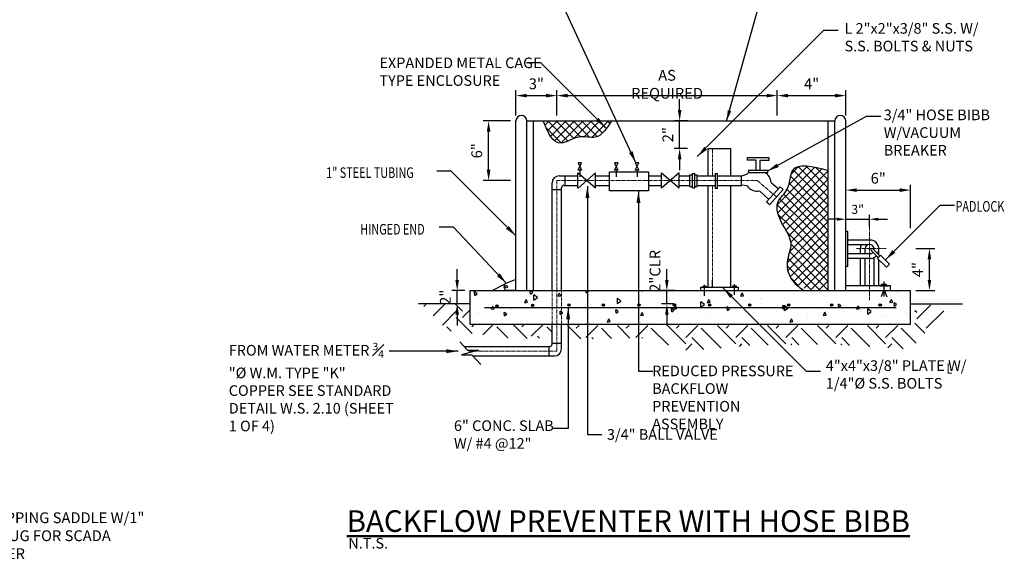
# Model space of a CAD drawing. Units: inches. Extents: x 0 to 1457, y 0 to 946.
# Drawn here: x 425 to 631, y 317 to 429 of the extents above; entities that cross this region are included whole.
import ezdxf

# ---------------------------------------------------------------- set-up
doc = ezdxf.new("R2010")
doc.units = ezdxf.units.IN
doc.header["$MEASUREMENT"] = 0
doc.linetypes.add('CENTER2', pattern=[1.125, 0.75, -0.125, 0.125, -0.125])
doc.linetypes.add('HIDDEN2', pattern=[0.1875, 0.125, -0.0625])
doc.layers.get('0').update_dxf_attribs({"linetype": 'CONTINUOUS'})
doc.layers.get('Defpoints').update_dxf_attribs({"linetype": 'CONTINUOUS'})
for name, color, linetype, lineweight in [('0-SYMB', 232, 'CONTINUOUS', 50), ('CNTR', 2, 'CENTER2', 5), ('DIMS', 7, 'CONTINUOUS', 30), ('HIDD', 8, 'HIDDEN2', 15), ('TEXT', 7, 'CONTINUOUS', 30)]:
    doc.layers.add(name, color=color, linetype=linetype, lineweight=lineweight)
for name, color, linetype in [('CONC', 3, 'CONTINUOUS'), ('HRDW', 120, 'CONTINUOUS'), ('PATT', 9, 'CONTINUOUS'), ('PIPE', 130, 'CONTINUOUS'), ('RBAR', 240, 'CONTINUOUS')]:
    doc.layers.add(name, color=color, linetype=linetype)
doc.styles.add('-WASD-NOTE', font='romans.shx', dxfattribs={"width": 0.75})
doc.styles.add('-WASD-TITL', font='romand.shx')
doc.styles.add('ROMANS', font='romans.shx', dxfattribs={"width": 0.75})
doc.dimstyles.new('WASD-ARROW', dxfattribs={"dimscale": 24, "dimtxt": 0.09375, "dimasz": 0.09375, "dimexe": 0.046875, "dimexo": 0.046875, "dimgap": 0.046875, "dimtad": 1, "dimdec": 1, "dimzin": 3, "dimdsep": 46, "dimlunit": 4, "dimtxsty": '-WASD-NOTE', "dimcen": 0.046875, "dimclrd": 6, "dimclre": 6, "dimclrt": 256, "dimadec": 0, "dimazin": 0, "dimtfac": 1, "dimtdec": 1, "dimtix": 1, "dimtmove": 2, "dimatfit": 3, "dimfxl": 1, "dimtfillclr": 256, "dimfrac": 2, "dimtolj": 1, "dimtzin": 0, "dimlwd": -1, "dimlwe": -1, "dimarcsym": 0})
doc.dimstyles.new('WASD-ARROW-1-2', dxfattribs={"dimscale": 24, "dimtxt": 0.09375, "dimasz": 0.09375, "dimexe": 0.046875, "dimexo": 0.046875, "dimgap": 0.046875, "dimtad": 1, "dimdec": 5, "dimzin": 3, "dimdsep": 46, "dimlunit": 4, "dimtxsty": '-WASD-NOTE', "dimcen": 0.046875, "dimclrd": 6, "dimclre": 6, "dimclrt": 256, "dimadec": 0, "dimazin": 0, "dimtfac": 1, "dimtdec": 5, "dimtix": 1, "dimtmove": 2, "dimatfit": 3, "dimfxl": 1, "dimfrac": 2, "dimtolj": 1, "dimtzin": 0, "dimlwd": -1, "dimlwe": -1, "dimarcsym": 0})
pattern_1 = [(45, (15.8317, 37.0354), (-0.8838835, 0.8838835), []), (135, (15.8317, 37.0354), (-0.8838835, -0.8838835), [])]

# ---------------------------------------------------------------- blocks, each defined once
blk = doc.blocks.new('*X9')
at = {"color": 0}
for p, q in [((155.12, 163.08), (158.03, 165.98)), ((155.12, 164.4), (154.71, 164.81)), ((157.11, 161.09), (160.83, 164.81)), ((83.8, 158.83), (80.97, 161.66)), ((82.86, 161.09), (83.43, 161.66)), ((84.85, 159.1), (87.41, 161.66)), ((90.31, 158.94), (88.17, 161.09)), ((94.22, 159.01), (91.57, 161.66)), ((93.47, 161.09), (94.04, 161.66)), ((95.46, 159.1), (98.02, 161.66)), ((102.4, 157.47), (98.77, 161.09)), ((106.07, 157.77), (102.18, 161.66)), ((104.08, 161.09), (104.65, 161.66)), ((106.07, 159.1), (108.63, 161.66)), ((113.57, 156.89), (109.38, 161.09)), ((116.67, 157.77), (112.79, 161.66)), ((114.68, 161.09), (115.25, 161.66)), ((116.67, 159.1), (119.23, 161.66)), ((123.53, 157.54), (119.99, 161.09)), ((127.28, 157.77), (123.39, 161.66)), ((125.29, 161.09), (125.86, 161.66)), ((127.28, 159.1), (129.84, 161.66)), ((134.04, 157.64), (130.59, 161.09)), ((137.89, 157.77), (134, 161.66)), ((135.9, 161.09), (136.47, 161.66)), ((137.89, 159.1), (140.44, 161.66)), ((145.11, 157.18), (141.2, 161.09)), ((148.49, 157.77), (144.61, 161.66)), ((146.5, 161.09), (147.07, 161.66)), ((148.49, 159.1), (151.05, 161.66)), ((154.98, 157.92), (151.81, 161.09)), ((156.8, 160.07), (154.71, 162.16)), ((86.4, 158.87), (86.18, 159.1)), ((96.93, 158.96), (96.79, 159.1)), ((109.92, 156.57), (107.39, 159.1)), ((119.66, 157.43), (118, 159.1)), ((130.1, 157.6), (128.61, 159.1)), ((140.85, 157.46), (139.21, 159.1)), ((152.22, 156.7), (149.82, 159.1)), ((106.08, 156.46), (107.39, 157.77)), ((117.46, 157.24), (118, 157.77)), ((128.42, 157.59), (128.61, 157.77)), ((139.02, 157.58), (139.21, 157.77)), ((148.96, 156.92), (149.82, 157.77))]:
    blk.add_line(p, q, dxfattribs=at)
blk = doc.blocks.new('*X11')
at = {"color": 0}
for p, q in [((61.39, 168.73), (61.39, 168.73)), ((61.94, 168.61), (61.94, 168.61)), ((62.29, 167.75), (62.22, 168.5)), ((62.75, 168.14), (62.22, 168.5)), ((62.29, 167.75), (62.75, 168.14)), ((66.18, 168.38), (66.18, 168.38)), ((67.51, 167.35), (67.51, 167.35)), ((73.85, 167.63), (73.85, 167.63)), ((74.1, 168.04), (74.04, 168.78)), ((74.56, 168.43), (74.05, 168.78)), ((74.1, 168.04), (74.56, 168.43)), ((74.81, 166.78), (74.78, 167.9)), ((75.53, 167.31), (74.78, 167.9)), ((74.81, 166.78), (75.53, 167.31)), ((79.93, 167.58), (80.23, 168.26)), ((79.93, 167.58), (80.52, 167.69)), ((80.52, 167.69), (80.23, 168.26)), ((83.6, 167.54), (83.6, 167.54)), ((83.74, 168.2), (83.74, 168.2)), ((85.92, 168.33), (85.88, 168.78)), ((85.92, 168.33), (86.38, 168.72)), ((86.38, 168.72), (86.29, 168.78)), ((86.92, 168.54), (86.92, 168.54)), ((92.35, 167.37), (92.35, 167.37)), ((92.52, 166.03), (92.5, 167.16)), ((93.25, 166.56), (92.5, 167.16)), ((93.2, 168.33), (93.2, 168.33)), ((94.59, 167.79), (94.59, 167.79)), ((97.74, 168.63), (97.72, 168.78)), ((97.74, 168.63), (97.92, 168.78)), ((106.05, 167.5), (106.05, 167.5)), ((106.13, 167.68), (106.13, 167.68)), ((107.65, 168.69), (107.65, 168.69)), ((108.57, 168.22), (108.57, 168.22)), ((110.85, 167.91), (110.85, 167.91)), ((115.32, 167.94), (115.32, 167.94)), ((115.65, 168.29), (115.65, 168.29)), ((118.67, 167.6), (118.98, 168.29)), ((118.67, 167.6), (119.26, 167.72)), ((119.26, 167.72), (118.98, 168.29)), ((120.45, 168.69), (120.45, 168.69)), ((122.36, 168.54), (122.36, 168.54)), ((125.69, 167.19), (125.69, 167.19)), ((128.48, 167.15), (128.48, 167.15)), ((133.04, 167.51), (133.04, 167.51)), ((136.05, 168.1), (136.05, 168.1)), ((136.28, 167.65), (136.28, 167.65)), ((141.46, 167.88), (141.46, 167.88)), ((142.11, 167.63), (142.11, 167.63)), ((143.71, 167.24), (143.71, 167.24)), ((144.71, 168), (144.71, 168)), ((148.8, 168.2), (148.8, 168.2)), ((151.71, 168.42), (151.71, 168.42)), ((152.05, 168.34), (152.05, 168.34)), ((153.32, 167.17), (153.32, 167.17)), ((64.4, 165.96), (64.4, 165.96)), ((65.79, 164.83), (66.1, 165.52)), ((66.38, 164.95), (66.1, 165.52)), ((68.45, 165.94), (68.45, 165.94)), ((72.86, 166.21), (73.16, 166.89)), ((72.86, 166.21), (73.45, 166.32)), ((73.45, 166.32), (73.16, 166.89)), ((73.68, 165.97), (73.68, 165.97)), ((74, 166.75), (74, 166.75)), ((76.12, 166.51), (76.12, 166.51)), ((76.12, 165.19), (76.12, 165.19)), ((77.25, 165.13), (77.25, 165.13)), ((78.4, 165.12), (78.4, 165.12)), ((81.51, 166.77), (81.51, 166.77)), ((82.06, 165.54), (82.06, 165.54)), ((85.74, 165.45), (85.74, 165.45)), ((86.85, 165.92), (86.85, 165.92)), ((88.99, 165.59), (88.99, 165.59)), ((89.18, 166.1), (89.18, 166.1)), ((89.91, 166.83), (89.91, 166.83)), ((91.66, 166.33), (91.66, 166.33)), ((92.52, 166.03), (93.25, 166.56)), ((94.16, 165.81), (94.16, 165.81)), ((96.03, 165.44), (96.03, 165.44)), ((96.45, 166.71), (96.45, 166.71)), ((96.85, 165.35), (96.85, 165.35)), ((101.26, 167.12), (101.26, 167.12)), ((101.51, 166.13), (101.51, 166.13)), ((102.24, 166.93), (102.24, 166.93)), ((104.54, 164.85), (104.84, 165.54)), ((104.75, 166.28), (104.75, 166.28)), ((105.13, 164.97), (104.84, 165.54)), ((109.92, 166.25), (109.92, 166.25)), ((109.93, 166.5), (109.93, 166.5)), ((110.23, 165.29), (110.21, 166.41)), ((110.96, 165.82), (110.21, 166.41)), ((110.23, 165.29), (110.96, 165.82)), ((111.6, 166.23), (111.91, 166.91)), ((111.6, 166.23), (112.19, 166.34)), ((112.19, 166.34), (111.91, 166.91)), ((112.25, 166.3), (112.25, 166.3)), ((113.32, 165.26), (113.32, 165.26)), ((115.85, 164.58), (115.79, 165.32)), ((116.31, 164.96), (115.79, 165.32)), ((117.27, 166.82), (117.27, 166.82)), ((117.59, 165.5), (117.59, 165.5)), ((120.52, 166.96), (120.52, 166.96)), ((120.87, 165.46), (120.87, 165.46)), ((122.92, 166.05), (122.92, 166.05)), ((122.97, 167.09), (122.97, 167.09)), ((127.67, 164.87), (127.6, 165.62)), ((128.13, 165.25), (127.6, 165.62)), ((127.67, 164.87), (128.13, 165.25)), ((127.94, 164.54), (127.92, 165.67)), ((128.67, 165.07), (127.92, 165.67)), ((127.94, 164.54), (128.67, 165.07)), ((130.65, 166.41), (130.65, 166.41)), ((132.52, 166.84), (132.52, 166.84)), ((134.65, 165.78), (134.65, 165.78)), ((135.77, 165.22), (135.77, 165.22)), ((137.09, 166.32), (137.09, 166.32)), ((138.32, 165.66), (138.32, 165.66)), ((139.48, 165.16), (139.42, 165.91)), ((139.94, 165.54), (139.42, 165.91)), ((139.48, 165.16), (139.94, 165.54)), ((140.58, 165.62), (140.58, 165.62)), ((143.28, 164.87), (143.59, 165.56)), ((143.87, 164.99), (143.59, 165.56)), ((145.37, 166.01), (145.37, 166.01)), ((150.17, 166.41), (150.17, 166.41)), ((150.35, 166.25), (150.66, 166.93)), ((150.35, 166.25), (150.94, 166.36)), ((150.94, 166.36), (150.66, 166.93)), ((150.88, 166.63), (150.88, 166.63)), ((151.3, 165.45), (151.23, 166.2)), ((151.76, 165.83), (151.23, 166.2)), ((151.3, 165.45), (151.76, 165.83)), ((151.39, 166.57), (151.39, 166.57)), ((62.63, 164.44), (62.63, 164.44)), ((62.86, 163.96), (62.86, 163.96)), ((63.04, 164.18), (63.04, 164.18)), ((63.57, 163.73), (63.57, 163.73)), ((65.79, 164.83), (66.38, 164.95)), ((67.66, 164.34), (67.66, 164.34)), ((68.59, 163.42), (68.52, 164.16)), ((69.05, 163.8), (68.52, 164.16)), ((68.59, 163.42), (69.05, 163.8)), ((69.98, 164.76), (69.98, 164.76)), ((70.72, 163.5), (70.72, 163.5)), ((72.46, 164.75), (72.46, 164.75)), ((73.22, 164.9), (73.22, 164.9)), ((79.8, 164.59), (79.8, 164.59)), ((80.4, 163.71), (80.34, 164.45)), ((80.86, 164.09), (80.34, 164.45)), ((80.4, 163.71), (80.86, 164.09)), ((83.77, 164.33), (83.77, 164.33)), ((85.97, 163.21), (85.97, 163.21)), ((88.41, 163.75), (88.41, 163.75)), ((91.45, 163.66), (91.45, 163.66)), ((92.22, 164), (92.15, 164.74)), ((92.68, 164.38), (92.15, 164.74)), ((92.22, 164), (92.68, 164.38)), ((94.12, 163.68), (94.12, 163.68)), ((97.47, 163.48), (97.77, 164.16)), ((97.47, 163.48), (98.06, 163.59)), ((98.06, 163.59), (97.77, 164.16)), ((102.2, 164.07), (102.2, 164.07)), ((103.72, 164.47), (103.72, 164.47)), ((104.04, 164.29), (103.97, 165.03)), ((104.49, 164.67), (103.97, 165.03)), ((104.04, 164.29), (104.49, 164.67)), ((104.51, 164.49), (104.51, 164.49)), ((104.54, 164.85), (105.13, 164.97)), ((104.64, 164.61), (104.64, 164.61)), ((111.78, 163.26), (111.78, 163.26)), ((112.19, 163.81), (112.19, 163.81)), ((115.85, 164.58), (116.31, 164.96)), ((116.57, 163.64), (116.57, 163.64)), ((118.42, 164.92), (118.42, 164.92)), ((119.86, 163.06), (119.86, 163.06)), ((121.38, 164.05), (121.38, 164.05)), ((124.55, 163.53), (124.55, 163.53)), ((125.24, 164.65), (125.24, 164.65)), ((126.17, 164.43), (126.17, 164.43)), ((130.98, 164.83), (130.98, 164.83)), ((132.92, 163.97), (132.92, 163.97)), ((136.21, 163.5), (136.52, 164.19)), ((136.21, 163.5), (136.8, 163.61)), ((136.8, 163.61), (136.52, 164.19)), ((138.04, 163.05), (138.04, 163.05)), ((140.59, 163.22), (140.59, 163.22)), ((140.77, 164.39), (140.77, 164.39)), ((143.04, 162.98), (143.04, 162.98)), ((143.28, 164.87), (143.87, 164.99)), ((145.39, 163.37), (145.39, 163.37)), ((145.66, 163.8), (145.63, 164.92)), ((146.38, 164.33), (145.63, 164.92)), ((145.66, 163.8), (146.38, 164.33)), ((145.98, 164.8), (145.98, 164.8)), ((146.94, 163.01), (146.94, 163.01)), ((148.63, 163.51), (148.63, 163.51)), ((149.38, 163.56), (149.38, 163.56)), ((152.64, 163.77), (152.64, 163.77)), ((153.65, 164.13), (153.65, 164.13)), ((153.81, 163.73), (153.81, 163.73)), ((65.31, 161.74), (65.31, 161.74)), ((69.75, 162.36), (69.75, 162.36)), ((72.19, 162.9), (72.19, 162.9)), ((74.93, 162.1), (74.93, 162.1)), ((78.39, 162.75), (78.39, 162.75)), ((84.53, 162.89), (84.53, 162.89)), ((86.04, 161.89), (86.04, 161.89)), ((90.4, 162.11), (90.71, 162.79)), ((90.4, 162.11), (90.99, 162.22)), ((90.99, 162.22), (90.71, 162.79)), ((92.09, 161.83), (92.09, 161.83)), ((92.59, 161.68), (92.59, 161.68)), ((97.38, 162.06), (97.38, 162.06)), ((99.12, 162.91), (99.12, 162.91)), ((102.18, 162.47), (102.18, 162.47)), ((106.51, 161.67), (106.51, 161.67)), ((106.78, 162.05), (106.78, 162.05)), ((106.98, 162.85), (106.98, 162.85)), ((108.32, 162.68), (108.32, 162.68)), ((113.86, 161.99), (113.86, 161.99)), ((116.93, 161.85), (116.93, 161.85)), ((117.1, 162.13), (117.1, 162.13)), ((122.28, 162.36), (122.28, 162.36)), ((127.51, 162.21), (127.51, 162.21)), ((129.15, 162.13), (129.45, 162.81)), ((129.15, 162.13), (129.74, 162.24)), ((129.74, 162.24), (129.45, 162.81)), ((129.62, 162.68), (129.62, 162.68)), ((130.72, 162.16), (130.72, 162.16)), ((132.87, 162.82), (132.87, 162.82)), ((133.16, 162.7), (133.16, 162.7)), ((133.44, 162.19), (133.44, 162.19)), ((148.24, 162.36), (148.24, 162.36)), ((151.1, 161.76), (151.1, 161.76))]:
    blk.add_line(p, q, dxfattribs=at)
blk = doc.blocks.new('*X10')
at = {"color": 0}
for p, q in [((51.41, 165.43), (52.11, 166.14)), ((53.42, 163.47), (56.09, 166.14)), ((59.66, 164.4), (57.93, 166.14)), ((55.44, 161.5), (58.34, 164.4)), ((61.73, 159.68), (58.34, 163.08)), ((59.66, 163.08), (61.3, 164.71)), ((57.21, 160.22), (56.35, 161.09)), ((61.65, 161.09), (62.22, 161.66)), ((63.96, 159.42), (66.2, 161.66)), ((69.26, 158.78), (66.95, 161.09)), ((73.38, 158.64), (70.36, 161.66)), ((72.26, 161.09), (72.83, 161.66)), ((74.25, 159.1), (76.81, 161.66)), ((78.66, 159.99), (77.56, 161.09)), ((75.98, 158.69), (75.57, 159.1))]:
    blk.add_line(p, q, dxfattribs=at)
blk = doc.blocks.new('*D78')
at = {"layer": 'Defpoints', "color": 0, "transparency": 16777216}
for p in [(611.12, 381.5), (615.05, 381.5), (611.12, 372.72)]:
    blk.add_point(p, dxfattribs=at)
at = {"layer": 'DIMS', "color": 6, "transparency": 16777216}
for p, q in [((612.24, 381.5), (616.18, 381.5)), ((615.05, 374.97), (615.05, 379.25)), ((612.24, 372.72), (616.18, 372.72))]:
    blk.add_line(p, q, dxfattribs=at)
for points in [[(614.68, 379.25), (615.43, 379.25), (615.05, 381.5)], [(614.68, 374.97), (615.43, 374.97), (615.05, 372.72)]]:
    blk.add_solid(points, dxfattribs=at)
at = {"layer": 'DIMS', "transparency": 16777216, "insert": (612.59, 377.11), "char_height": 2.25, "attachment_point": 5, "rotation": 90, "style": '-WASD-NOTE'}
blk.add_mtext('\\A1;4"', dxfattribs=at)
blk = doc.blocks.new('*D85')
at = {"layer": 'Defpoints', "color": 0, "transparency": 16777216}
for p in [(537.31, 413.39), (528.78, 408.12), (537.31, 408.12)]:
    blk.add_point(p, dxfattribs=at)
at = {"layer": 'DIMS', "color": 6, "transparency": 16777216}
for p, q in [((528.78, 409.25), (528.78, 414.52)), ((531.03, 413.39), (535.06, 413.39)), ((537.31, 409.25), (537.31, 414.52))]:
    blk.add_line(p, q, dxfattribs=at)
for points in [[(531.03, 413.77), (531.03, 413.02), (528.78, 413.39)], [(535.06, 413.77), (535.06, 413.02), (537.31, 413.39)]]:
    blk.add_solid(points, dxfattribs=at)
at = {"layer": 'DIMS', "transparency": 16777216, "insert": (533.04, 415.86), "char_height": 2.25, "attachment_point": 5, "style": '-WASD-NOTE'}
blk.add_mtext('\\A1;3"', dxfattribs=at)
blk = doc.blocks.new('*D86')
at = {"layer": 'Defpoints', "color": 0, "transparency": 16777216}
for p in [(583.31, 413.39), (537.31, 408.12), (583.31, 408.12)]:
    blk.add_point(p, dxfattribs=at)
at = {"layer": 'DIMS', "color": 6, "transparency": 16777216}
for p, q in [((537.31, 409.25), (537.31, 414.52)), ((539.56, 413.39), (581.06, 413.39)), ((583.31, 409.25), (583.31, 414.52))]:
    blk.add_line(p, q, dxfattribs=at)
for points in [[(539.56, 413.77), (539.56, 413.02), (537.31, 413.39)], [(581.06, 413.77), (581.06, 413.02), (583.31, 413.39)]]:
    blk.add_solid(points, dxfattribs=at)
at = {"layer": 'DIMS', "transparency": 16777216, "insert": (560.31, 415.75), "char_height": 2.25, "attachment_point": 5, "style": '-WASD-NOTE'}
blk.add_mtext('\\A1;AS REQUIRED', dxfattribs=at)
blk = doc.blocks.new('*D87')
at = {"layer": 'Defpoints', "color": 0, "transparency": 16777216}
for p in [(597.62, 413.39), (583.31, 408.12), (597.62, 408.12)]:
    blk.add_point(p, dxfattribs=at)
at = {"layer": 'DIMS', "color": 6, "transparency": 16777216}
for p, q in [((583.31, 409.25), (583.31, 414.52)), ((585.56, 413.39), (595.37, 413.39)), ((597.62, 409.25), (597.62, 414.52))]:
    blk.add_line(p, q, dxfattribs=at)
for points in [[(585.56, 413.77), (585.56, 413.02), (583.31, 413.39)], [(595.37, 413.77), (595.37, 413.02), (597.62, 413.39)]]:
    blk.add_solid(points, dxfattribs=at)
at = {"layer": 'DIMS', "transparency": 16777216, "insert": (590.47, 415.86), "char_height": 2.25, "attachment_point": 5, "style": '-WASD-NOTE'}
blk.add_mtext('\\A1;4"', dxfattribs=at)
blk = doc.blocks.new('*D88')
at = {"layer": 'Defpoints', "color": 0, "transparency": 16777216}
for p in [(562.94, 408.12), (565.68, 408.12), (565.68, 402.37)]:
    blk.add_point(p, dxfattribs=at)
at = {"layer": 'DIMS', "color": 6, "transparency": 16777216}
for p, q in [((562.94, 410.37), (562.94, 412.62)), ((564.56, 408.12), (561.81, 408.12)), ((562.94, 402.37), (562.94, 408.12)), ((564.56, 402.37), (561.81, 402.37)), ((562.94, 400.12), (562.94, 397.87))]:
    blk.add_line(p, q, dxfattribs=at)
for points in [[(562.56, 410.37), (563.31, 410.37), (562.94, 408.12)], [(562.56, 400.12), (563.31, 400.12), (562.94, 402.37)]]:
    blk.add_solid(points, dxfattribs=at)
at = {"layer": 'DIMS', "transparency": 16777216, "insert": (560.47, 405.25), "char_height": 2.25, "attachment_point": 5, "rotation": 90, "style": '-WASD-NOTE'}
blk.add_mtext('\\A1;2"', dxfattribs=at)
blk = doc.blocks.new('*D96')
at = {"layer": 'Defpoints', "color": 0, "transparency": 16777216}
for p in [(602.54, 387.61), (597.62, 385.07), (602.54, 385.07)]:
    blk.add_point(p, dxfattribs=at)
at = {"layer": 'DIMS', "color": 6, "transparency": 16777216}
for p, q in [((597.62, 386.01), (597.62, 388.55)), ((602.54, 386.01), (602.54, 388.55)), ((595.74, 387.61), (593.87, 387.61)), ((597.62, 387.61), (602.54, 387.61)), ((604.42, 387.61), (606.29, 387.61))]:
    blk.add_line(p, q, dxfattribs=at)
for points in [[(595.74, 387.93), (595.74, 387.3), (597.62, 387.61)], [(604.42, 387.93), (604.42, 387.3), (602.54, 387.61)]]:
    blk.add_solid(points, dxfattribs=at)
at = {"layer": 'DIMS', "transparency": 16777216, "insert": (600.08, 389.67), "char_height": 1.875, "attachment_point": 5, "style": '-WASD-NOTE'}
blk.add_mtext('\\A1;3"', dxfattribs=at)
blk = doc.blocks.new('*D97')
at = {"layer": 'Defpoints', "color": 0, "transparency": 16777216}
for p in [(611.12, 393.69), (597.62, 385.07), (611.12, 384.59)]:
    blk.add_point(p, dxfattribs=at)
at = {"layer": 'DIMS', "color": 6, "transparency": 16777216}
for p, q in [((597.62, 386.2), (597.62, 394.81)), ((611.12, 385.72), (611.12, 394.81)), ((599.87, 393.69), (608.87, 393.69))]:
    blk.add_line(p, q, dxfattribs=at)
for points in [[(599.87, 394.06), (599.87, 393.31), (597.62, 393.69)], [(608.87, 394.06), (608.87, 393.31), (611.12, 393.69)]]:
    blk.add_solid(points, dxfattribs=at)
at = {"layer": 'DIMS', "transparency": 16777216, "insert": (604.37, 396.15), "char_height": 2.25, "attachment_point": 5, "style": '-WASD-NOTE'}
blk.add_mtext('\\A1;6"', dxfattribs=at)
blk = doc.blocks.new('*D98')
at = {"layer": 'Defpoints', "color": 0, "transparency": 16777216}
for p in [(516.51, 372.72), (519.25, 372.72), (519.19, 369.96)]:
    blk.add_point(p, dxfattribs=at)
at = {"layer": 'DIMS', "color": 6, "transparency": 16777216}
for p, q in [((516.51, 374.97), (516.51, 377.22)), ((518.13, 372.72), (515.39, 372.72)), ((516.51, 369.96), (516.51, 372.72)), ((518.07, 369.96), (515.39, 369.96)), ((516.51, 367.71), (516.51, 365.46))]:
    blk.add_line(p, q, dxfattribs=at)
for points in [[(516.14, 374.97), (516.89, 374.97), (516.51, 372.72)], [(516.14, 367.71), (516.89, 367.71), (516.51, 369.96)]]:
    blk.add_solid(points, dxfattribs=at)
at = {"layer": 'DIMS', "transparency": 16777216, "insert": (514.05, 371.34), "char_height": 2.25, "attachment_point": 5, "rotation": 90, "style": '-WASD-NOTE'}
blk.add_mtext('\\A1;2"', dxfattribs=at)
blk = doc.blocks.new('*D99')
at = {"layer": 'Defpoints', "color": 0, "transparency": 16777216}
for p in [(523.08, 408.12), (528.78, 408.12), (528.78, 395.67)]:
    blk.add_point(p, dxfattribs=at)
at = {"layer": 'DIMS', "color": 6, "transparency": 16777216}
for p, q in [((527.66, 408.12), (521.95, 408.12)), ((523.08, 397.92), (523.08, 405.87)), ((527.66, 395.67), (521.95, 395.67))]:
    blk.add_line(p, q, dxfattribs=at)
for points in [[(522.7, 405.87), (523.45, 405.87), (523.08, 408.12)], [(522.7, 397.92), (523.45, 397.92), (523.08, 395.67)]]:
    blk.add_solid(points, dxfattribs=at)
at = {"layer": 'DIMS', "transparency": 16777216, "insert": (520.61, 401.89), "char_height": 2.25, "attachment_point": 5, "rotation": 90, "style": '-WASD-NOTE'}
blk.add_mtext('\\A1;6"', dxfattribs=at)
blk = doc.blocks.new('*D115')
at = {"layer": 'Defpoints', "color": 0, "transparency": 16777216}
for p in [(560.27, 372.72), (563.01, 372.72), (562.95, 369.96)]:
    blk.add_point(p, dxfattribs=at)
at = {"layer": 'DIMS', "color": 6, "transparency": 16777216}
for p, q in [((560.27, 374.97), (560.27, 377.22)), ((561.88, 372.72), (559.14, 372.72)), ((560.27, 369.96), (560.27, 372.72)), ((561.82, 369.96), (559.14, 369.96)), ((560.27, 367.71), (560.27, 365.46))]:
    blk.add_line(p, q, dxfattribs=at)
for points in [[(559.89, 374.97), (560.64, 374.97), (560.27, 372.72)], [(559.89, 367.71), (560.64, 367.71), (560.27, 369.96)]]:
    blk.add_solid(points, dxfattribs=at)
at = {"layer": 'DIMS', "transparency": 16777216, "insert": (557.8, 376.84), "char_height": 2.25, "attachment_point": 5, "rotation": 90, "style": '-WASD-NOTE'}
blk.add_mtext('\\A1;2"CLR', dxfattribs=at)

msp = doc.modelspace()

# ---------------------------------------------------------------- hatches: boundary and pattern name
at = {"layer": 'PATT'}
h = msp.add_hatch(dxfattribs=at)
h.set_pattern_fill('ANSI37', color=256, scale=10)
h.set_pattern_definition([(45, (15.8317, 151.6443), (-0.8838835, 0.8838835), []), (135, (15.8317, 151.6443), (-0.8838835, -0.8838835), [])])
edge = h.paths.add_edge_path()
edge.add_spline(control_points=[(534.4891, 408.1222), (535.4613, 405.5622), (537.2177, 401.9445), (541.7319, 405.4017), (546.1208, 403.951), (547.757, 406.6211), (548.7258, 408.1222)], knot_values=[0.1465876, 0.1465876, 0.1465876, 0.1465876, 6.42204974, 10.46307139, 13.74079026, 18.6671733, 18.6671733, 18.6671733, 18.6671733], degree=3, periodic=0)
edge.add_line((548.7258, 408.1222), (534.4891, 408.1222))
h = msp.add_hatch(dxfattribs=at)
h.set_pattern_fill('ANSI37', color=256, scale=10)
h.set_pattern_definition(pattern_1)
edge = h.paths.add_edge_path()
edge.add_spline(control_points=[(593.9524, 397.7871), (590.7688, 398.6282), (585.854, 399.9266), (586.0361, 393.6094), (582.2509, 390.6571), (583.7135, 387.8029), (584.4976, 386.2727)], knot_values=[0, 0, 0, 0, 7.4316198, 11.47264145, 15.37087571, 19.87609411, 19.87609411, 19.87609411, 19.87609411], degree=3, periodic=0)
edge.add_line((584.4976, 386.2727), (593.9524, 386.2727))
edge.add_line((593.9524, 386.2727), (593.9524, 397.7871))
h = msp.add_hatch(dxfattribs=at)
h.set_pattern_fill('ANSI37', color=256, scale=10)
h.set_pattern_definition(pattern_1)
edge = h.paths.add_edge_path()
edge.add_spline(control_points=[(593.9524, 372.7207), (591.0154, 372.7948), (586.5382, 372.9077), (584.8392, 378.6949), (586.833, 382.6036), (585.2853, 385.0352), (584.4976, 386.2727)], knot_values=[0, 0, 0, 0, 7.70592324, 11.74694489, 15.69367648, 19.78395524, 19.78395524, 19.78395524, 19.78395524], degree=3, periodic=0)
edge.add_line((584.4976, 386.2727), (593.9524, 386.2727))
edge.add_line((593.9524, 386.2727), (593.9524, 372.7207))
at = {"layer": 'RBAR'}
for points in [[(532.2454, 369.4107, 1), (532.2454, 369.9107, 1)], [(539.8443, 369.4668, 1), (539.8443, 369.9668, 1)], [(547.0173, 369.4668, 1), (547.0173, 369.9668, 1)], [(554.4404, 369.4668, 1), (554.4404, 369.9668, 1)], [(561.8634, 369.4668, 1), (561.8634, 369.9668, 1)], [(569.2273, 369.4668, 1), (569.2273, 369.9668, 1)], [(577.5334, 369.4668, 1), (577.5334, 369.9668, 1)], [(585.7009, 369.4668, 1), (585.7009, 369.9668, 1)], [(594.6522, 369.4668, 1), (594.6522, 369.9668, 1)], [(604.7772, 369.4668, 1), (604.7772, 369.9668, 1)], [(524.8224, 369.2779, 1), (524.8224, 369.7779, 1)]]:
    msp.add_hatch(color=256, dxfattribs=at).paths.add_polyline_path(points)

# ---------------------------------------------------------------- linework, layer by layer
for p, q in [((569.8189, 373.5264), (569.8189, 375.0088)), ((604.7234, 373.7571), (606.447, 373.7571))]:
    msp.add_line(p, q)
at = {"layer": 'CNTR'}
for p, q in [((537.3084, 360.0878), (537.3084, 395.6662)), ((537.3084, 395.6662), (579.1424, 395.6662)), ((579.1424, 395.6662), (583.1619, 392.254)), ((602.5427, 370.753), (602.5427, 386.1989)), ((599.8167, 381.4998), (606.0601, 381.4998)), ((518.8769, 360.0878), (537.3084, 360.0878))]:
    msp.add_line(p, q, dxfattribs=at)
at = {"layer": 'CONC'}
for p, q in [((519.2518, 372.7207), (611.1172, 372.7207)), ((519.2518, 365.7128), (519.2518, 372.7207)), ((611.1172, 365.7128), (611.1172, 372.7207)), ((519.2518, 365.7128), (611.1172, 365.7128))]:
    msp.add_line(p, q, dxfattribs=at)
at = {"layer": 'HIDD'}
for p, q in [((569.8189, 396.6496), (569.8189, 402.4015)), ((569.8189, 373.4655), (569.8189, 394.6827)), ((536.3249, 365.7128), (536.3249, 372.7207)), ((538.2918, 365.7128), (538.2918, 372.7207))]:
    msp.add_line(p, q, dxfattribs=at)
at = {"layer": 'HRDW'}
for p, q in [((528.78, 372.7207), (528.78, 408.1222)), ((531.0691, 372.7207), (531.0691, 408.1222)), ((531.0691, 408.1222), (595.3292, 408.1222)), ((532.4459, 372.7207), (532.4459, 408.1222)), ((593.9524, 372.7207), (593.9524, 408.1222)), ((595.3292, 372.7207), (595.3292, 408.1222)), ((597.6183, 372.7207), (597.6183, 408.1222)), ((568.8838, 402.3693), (573.5269, 402.3693)), ((568.8838, 396.6496), (568.8838, 402.3693)), ((573.5269, 402.3693), (573.5269, 396.6496)), ((568.8838, 373.4655), (568.8838, 394.6827)), ((573.5269, 394.6827), (573.5269, 373.4655)), ((598.0052, 385.0739), (597.6183, 385.0739)), ((598.0052, 377.7265), (598.0052, 385.0739)), ((603.0679, 383.2458), (598.0052, 383.2458)), ((602.1377, 382.2624), (598.0052, 382.2624)), ((602.8002, 380.3973), (598.0052, 380.3973)), ((600.6433, 380.3973), (600.6433, 381.4881)), ((601.6281, 380.3973), (601.6281, 381.5584)), ((602.9197, 381.0728), (604.3772, 379.6154)), ((603.2586, 381.4117), (604.7161, 379.9543)), ((604.2107, 379.4489), (604.8766, 380.1148)), ((604.4772, 380.1931), (604.4772, 380.9831)), ((604.8766, 380.1148), (606.7326, 378.2588)), ((602.9083, 379.4139), (598.0052, 379.4139)), ((600.6433, 373.7571), (600.6433, 379.4139)), ((601.6281, 373.7571), (601.6281, 379.4139)), ((603.4924, 373.7571), (603.4924, 379.6239)), ((606.0667, 377.5929), (604.2107, 379.4489)), ((604.4772, 373.7539), (604.4772, 379.1824)), ((606.7326, 378.2588), (606.0667, 377.5929)), ((598.0052, 377.7265), (597.6183, 377.7265)), ((526.4418, 374.0404), (523.8865, 372.7207)), ((528.78, 375.0496), (526.6494, 374.2256)), ((568.1353, 371.6674), (568.1353, 373.9245)), ((574.3744, 371.8204), (574.3744, 374.0967)), ((605.0752, 374.0735), (606.0249, 374.0735)), ((605.0752, 373.7571), (605.0752, 374.0735)), ((605.5852, 371.4688), (605.5852, 374.5976)), ((606.0249, 374.0735), (606.0249, 373.7571)), ((526.6494, 372.8413), (528.78, 372.8413)), ((567.3698, 373.4655), (575.1399, 373.4655)), ((567.3698, 372.7195), (567.3698, 373.4655)), ((567.8291, 373.6759), (568.4798, 373.6759)), ((567.8291, 373.4846), (567.8291, 373.6759)), ((568.4798, 373.6759), (568.4798, 373.4463)), ((574.0491, 373.695), (574.738, 373.695)), ((574.0491, 373.4655), (574.0491, 373.695)), ((574.738, 373.695), (574.738, 373.4655)), ((575.1399, 373.4655), (575.1399, 372.7195)), ((606.9416, 373.7571), (597.6183, 373.7571)), ((605.4797, 372.6641), (604.9873, 371.4336)), ((605.6907, 372.6641), (606.1832, 371.4336)), ((606.9416, 372.7519), (606.9416, 373.7571))]:
    msp.add_line(p, q, dxfattribs=at)
msp.add_circle((526.793, 373.5414), 0.246, dxfattribs=at)
for centre, radius, start, end in [((529.9246, 408.1222), 1.1445, 0, 180), ((596.4737, 408.1222), 1.1445, 0, 180), ((602.0412, 381.5841), 1.4013, 151.045471, 183.927283), ((602.5675, 381.4237), 0.9425, 4.631591, 175.368409), ((602.5427, 381.3484), 1.9688, 331.253223, 74.527009), ((602.5427, 381.3484), 0.9854, 285.150189, 319.175588), ((603.0973, 381.2349), 0.2459, 31.584654, 237.38171), ((602.5427, 381.3484), 0.9854, 349.001307, 8.836345), ((602.5427, 381.3484), 1.9688, 280.702464, 317.088476), ((527.0804, 373.5334), 0.8154, 121.907348, 238.092652)]:
    msp.add_arc(centre, radius, start, end, dxfattribs=at)
at = {"layer": 'PATT'}
for p, q in [((519.1933, 369.965), (508.4408, 369.965)), ((611.1756, 369.965), (621.9282, 369.965))]:
    msp.add_line(p, q, dxfattribs=at)
msp.add_open_spline([(548.7258, 408.1222), (547.757, 406.6211), (546.1208, 403.951), (541.7319, 405.4017), (537.2177, 401.9445), (535.4613, 405.5622), (534.4891, 408.1222)], degree=3, knots=[0.1465876, 0.1465876, 0.1465876, 0.1465876, 5.07297064, 8.35068951, 12.39171116, 18.6671733, 18.6671733, 18.6671733, 18.6671733], dxfattribs=at)
for points in [[(584.4976, 386.2727), (583.4803, 391.2427), (585.3878, 393.9081), (586.5208, 397.7871), (593.9524, 397.7871)], [(584.4976, 386.2727), (586.1162, 382.5163), (585.3878, 378.6374), (586.5208, 374.7584), (588.9283, 372.7207)]]:
    msp.add_spline(points, degree=3, dxfattribs=at)
at = {"layer": 'PIPE'}
for p, q in [((541.7329, 399.361), (542.476, 397.8746)), ((542.4841, 399.3585), (541.7329, 399.361)), ((541.7434, 397.8771), (542.4841, 399.3585)), ((549.3304, 399.361), (550.0736, 397.8746)), ((550.0817, 399.3585), (549.3304, 399.361)), ((549.341, 397.8771), (550.0817, 399.3585)), ((553.6684, 399.361), (554.4116, 397.8746)), ((554.4197, 399.3585), (553.6684, 399.361)), ((553.679, 397.8771), (554.4197, 399.3585)), ((577.1048, 400.4923), (581.5433, 400.4923)), ((577.1048, 399.8985), (577.1048, 400.4923)), ((578.8872, 399.8985), (577.1048, 399.8985)), ((578.8872, 397.8061), (578.8872, 399.8985)), ((581.5433, 399.8635), (579.6561, 399.8635)), ((579.6561, 399.8635), (579.6561, 397.8061)), ((581.5433, 400.4923), (581.5433, 399.8635)), ((537.8001, 396.6496), (541.6921, 396.6496)), ((539.0753, 394.6827), (539.0753, 396.6496)), ((541.6921, 394.0791), (541.6921, 397.306)), ((545.4049, 397.2656), (541.7324, 394.1195)), ((541.7324, 397.2656), (545.4049, 394.1598)), ((542.476, 397.8746), (541.7434, 397.8771)), ((542.1097, 397.8758), (542.1097, 396.4552)), ((545.4049, 394.0791), (545.4049, 397.2656)), ((545.4049, 396.6496), (548.3347, 396.6496)), ((548.3347, 397.5077), (556.4061, 397.5077)), ((548.3347, 393.5548), (548.3347, 397.5077)), ((550.0736, 397.8746), (549.341, 397.8771)), ((549.7073, 397.8758), (549.7073, 396.4552)), ((554.4116, 397.8746), (553.679, 397.8771)), ((554.0453, 397.8758), (554.0453, 396.4552)), ((556.4061, 397.5077), (556.4061, 393.5145)), ((556.4061, 396.6496), (559.1325, 396.6496)), ((559.1325, 394.0791), (559.1325, 397.306)), ((562.8453, 397.2656), (559.1728, 394.1195)), ((559.1728, 397.2656), (562.8453, 394.1598)), ((562.8453, 394.0791), (562.8453, 397.2656)), ((562.8453, 396.6496), (565.0368, 396.6496)), ((565.0368, 394.4351), (565.0368, 396.8947)), ((565.0368, 396.8947), (565.5842, 396.8947)), ((565.5842, 397.1649), (566.0962, 397.1649)), ((565.5842, 394.1649), (565.5842, 397.1649)), ((566.0962, 394.1649), (566.0962, 397.1649)), ((566.0962, 396.8947), (566.6082, 396.8947)), ((566.6082, 394.4351), (566.6082, 396.8947)), ((566.6082, 396.6496), (570.3132, 396.6496)), ((570.3132, 397.1361), (570.3132, 394.0382)), ((570.3132, 397.1361), (570.8247, 397.1361)), ((570.8247, 394.0382), (570.8247, 397.1361)), ((570.8247, 396.6496), (575.8656, 396.6496)), ((575.8656, 394.6827), (575.8656, 396.6496)), ((575.9301, 396.6652), (576.9219, 397.014)), ((577.3249, 397.3817), (576.9219, 397.014)), ((577.258, 397.3817), (581.3242, 397.3817)), ((581.3242, 397.8061), (577.2907, 397.8061)), ((577.2907, 397.8061), (577.2907, 397.3817)), ((581.3242, 397.3817), (581.3242, 397.8061)), ((536.3249, 372.7207), (536.3249, 395.1745)), ((538.7835, 394.6827), (541.6921, 394.6827)), ((545.4049, 394.6827), (548.3347, 394.6827)), ((556.4061, 394.6827), (559.1325, 394.6827)), ((562.8453, 394.6827), (565.0368, 394.6827)), ((566.6082, 394.6827), (570.3132, 394.6827)), ((570.8247, 394.6827), (575.8656, 394.6827)), ((577.001, 394.567), (575.8248, 394.6976)), ((582.0176, 395.2677), (583.5264, 393.9969)), ((536.3249, 393.8228), (538.2918, 393.8228)), ((538.2918, 372.7207), (538.2918, 394.191)), ((556.4061, 393.5145), (548.3347, 393.5145)), ((565.0368, 394.4351), (565.5842, 394.4351)), ((565.5842, 394.1649), (566.0962, 394.1649)), ((566.0962, 394.4351), (566.6082, 394.4351)), ((570.8247, 394.0382), (570.3132, 394.0382)), ((579.6154, 393.5274), (581.5208, 391.7325)), ((581.074, 391.228), (583.8845, 394.4012)), ((581.7595, 390.6655), (584.5643, 393.8425)), ((583.8845, 394.4012), (584.5643, 393.8425)), ((581.074, 391.228), (581.7595, 390.6655)), ((536.3249, 361.5629), (536.3249, 365.7128)), ((538.2918, 360.5795), (538.2918, 365.7128)), ((517.0521, 362.0339), (518.6929, 360.2841)), ((536.3249, 361.7449), (538.2918, 361.7449)), ((520.9905, 360.2841), (517.4304, 359.3665)), ((517.9548, 361.0712), (535.8332, 361.0712)), ((518.6929, 360.2841), (520.9905, 360.2841)), ((535.6338, 361.0712), (535.6338, 359.1044)), ((517.4304, 359.3665), (519.5533, 359.3665)), ((519.5533, 359.3665), (521.4701, 357.3221)), ((519.799, 359.1044), (536.8167, 359.1044))]:
    msp.add_line(p, q, dxfattribs=at)
for centre, radius, start, end in [((537.8001, 395.1745), 1.4751, 90, 180), ((579.4987, 395.1358), 2.5223, 2.998777, 63.252792), ((538.7835, 394.191), 0.4917, 90, 180), ((579.1425, 396.1453), 2.6603, 216.390346, 280.239169), ((535.8332, 361.5629), 0.4917, 270, 0), ((536.8167, 360.5795), 1.4751, 270, 0)]:
    msp.add_arc(centre, radius, start, end, dxfattribs=at)
at = {"layer": 'RBAR'}
msp.add_line((522.2518, 369.2168), (608.1172, 369.2168), dxfattribs=at)
for centre in [(532.2454, 369.662), (539.8443, 369.7168), (547.0173, 369.7168), (554.4404, 369.7168), (561.8634, 369.7168), (569.2273, 369.7168), (577.5334, 369.7168), (585.7009, 369.7168), (594.6522, 369.7168), (604.7772, 369.7168), (524.8224, 369.5279)]:
    msp.add_circle(centre, 0.25, dxfattribs=at)

# ---------------------------------------------------------------- block references
at = {"layer": 'PATT', "xscale": 0.9834094537358742, "yscale": 0.9834094537358742, "zscale": 0.9834094537358742}
for name, p in [('*X11', (458.9695, 206.7367)), ('*X10', (458.9695, 206.7367)), ('*X9', (459.8925, 206.4597))]:
    msp.add_blockref(name, p, dxfattribs=at)

# ---------------------------------------------------------------- texts
at = {"layer": '0-SYMB', "insert": (493.4611, 322.4164), "char_height": 4.5, "width": 143.830015, "attachment_point": 7, "style": '-WASD-TITL'}
msp.add_mtext('{\\LBACKFLOW PREVENTER WITH HOSE BIBB}', dxfattribs=at)
at = {"layer": 'DIMS', "style": 'ROMANS', "width": 0.75}
for s, height, p in [('1" STEEL TUBING', 2.212671, (489.1846, 396.224)), ('PADLOCK', 2.21267, (620.5026, 389.1909)), ('HINGED END', 2.21267, (496.3035, 384.4183)), ('L', 2.2127, (618.6057, 355.3756))]:
    msp.add_text(s, height=height, dxfattribs=at).set_placement(p)
at = {"layer": 'DIMS', "ltscale": 12, "char_height": 2.212671, "attachment_point": 1, "style": 'ROMANS'}
for s, insert, width in [('L 2"x2"x3/8" S.S. W/ S.S. BOLTS & NUTS', (597.3384, 428.5184), 30.582278), ('3/4" HOSE BIBB  W/VACUUM BREAKER', (605.5196, 410.4798), 25.840839)]:
    msp.add_mtext(s, dxfattribs=dict(at, insert=insert, width=width))
at = {"layer": 'DIMS', "attachment_point": 1}
for s, insert, char_height, width, style in [('EXPANDED METAL CAGE TYPE ENCLOSURE', (500.2931, 421.3309), 2.212671, 36.746148, 'ROMANS'), ('\\A1;FROM WATER METER {\\H0.7x;\\S3#4;}"%%C W.M. TYPE "K" COPPER SEE STANDARD DETAIL W.S. 2.10 (SHEET 1 OF 4)', (468.8583, 361.8354), 2.2126713, 34.90074, 'ROMANS'), ('4"x4"x3/8" PLATE W/ 1/4"%%C S.S. BOLTS', (593.4426, 358.1939), 2.212671, 29.632318, 'ROMANS'), ('6" CONC. SLAB W/ #4 @12"', (515.845, 345.6679), 2.212671, 21.655243, '-WASD-NOTE'), ('BRONZE TAPPING SADDLE W/1" NPT AND PLUG FOR SCADA TRANSMITTER', (405.8029, 326.4871), 2.25, 50.258654, 'ROMANS')]:
    msp.add_mtext(s, dxfattribs=dict(at, insert=insert, char_height=char_height, width=width, style=style))
at = {"layer": 'TEXT', "insert": (493.7959, 321.1596), "char_height": 2.21267, "width": 32.670351, "attachment_point": 1, "style": 'ROMANS'}
msp.add_mtext('N.T.S.', dxfattribs=at)

# ---------------------------------------------------------------- dimensions: what is measured, and where the dimension line sits
at = {"layer": 'DIMS'}
for base, p1, p2, text, picture, middle in [((583.3132, 413.3914), (537.3084, 408.1222), (583.3132, 408.1222), 'AS REQUIRED', '*D86', (560.3108, 415.7485)), ((537.3084, 413.3914), (528.78, 408.1222), (537.3084, 408.1222), '3"', '*D85', (533.0442, 415.8557)), ((597.6183, 413.3914), (583.3132, 408.1222), (597.6183, 408.1222), '4"', '*D87', (590.4657, 415.8557)), ((611.1172, 393.688), (597.6183, 385.0739), (611.1172, 384.592), '6"', '*D97', (604.3677, 396.1523))]:
    dim = msp.add_linear_dim(base=base, p1=p1, p2=p2, text=text, dimstyle='WASD-ARROW', dxfattribs=at)
    dim.commit()
    dim.dimension.update_dxf_attribs({"geometry": picture, "text_midpoint": middle})
for base, p1, p2, text, picture, middle in [((562.9392, 408.1222), (565.683, 402.3693), (565.683, 408.1222), '2"', '*D88', (560.4749, 405.2458)), ((523.0759, 408.1222), (528.78, 395.6662), (528.78, 408.1222), '6"', '*D99', (520.6116, 401.8942)), ((615.0547, 381.4998), (611.1172, 372.7207), (611.1172, 381.4998), '4"', '*D78', (612.5904, 377.1103)), ((516.5113, 372.7207), (519.1933, 369.965), (519.2518, 372.7207), '2"', '*D98', (514.047, 371.3428))]:
    dim = msp.add_linear_dim(base=base, p1=p1, p2=p2, angle=90, text=text, dimstyle='WASD-ARROW', dxfattribs=at)
    dim.commit()
    dim.dimension.update_dxf_attribs({"geometry": picture, "text_midpoint": middle})
dim = msp.add_linear_dim(base=(602.5427, 387.6132), p1=(597.6183, 385.0739), p2=(602.5427, 385.0739), text='3"', dimstyle='WASD-ARROW', override={"dimscale": 20}, dxfattribs=at)
dim.commit()
dim.dimension.update_dxf_attribs({"geometry": '*D96', "text_midpoint": (600.0805, 389.6668)})
dim = msp.add_linear_dim(base=(560.2675, 372.7207), p1=(562.9496, 369.965), p2=(563.0081, 372.7207), angle=90, text='2"CLR', dimstyle='WASD-ARROW', dxfattribs=at)
dim.commit()
dim.dimension.update_dxf_attribs({"geometry": '*D115', "text_midpoint": (557.8032, 376.8352), "dimtype": 160})

# ---------------------------------------------------------------- leaders
for points, dimstyle, override in [([(572.7314, 408.0734), (581.2248, 438.5918), (562.0656, 438.6836)], 'WASD-ARROW-1-2', {"dimtad": 0}), ([(553.8076, 399.3508), (538.8696, 431.6233), (535.8696, 431.6233)], 'WASD-ARROW', {"dimscale": 20, "dimtxt": 0.125, "dimasz": 0.125, "dimexe": 0.125, "dimgap": 0.0625, "dimtad": 0, "dimrnd": 0.125, "dimzin": 11, "dimcen": -0.125, "dimtzin": 11}), ([(566.618, 400.6668), (593.021, 427.0698), (596.021, 427.0698)], 'WASD-ARROW', {"dimscale": 20, "dimtxt": 0.125, "dimasz": 0.125, "dimexe": 0.125, "dimgap": 0.0625, "dimtad": 0, "dimrnd": 0.125, "dimzin": 11, "dimcen": -0.125, "dimtzin": 11}), ([(547.4986, 406.7158), (533.9669, 420.2475), (530.9669, 420.2475)], 'WASD-ARROW', {"dimscale": 20, "dimtxt": 0.125, "dimasz": 0.125, "dimexe": 0.125, "dimgap": 0.0625, "dimtad": 0, "dimrnd": 0.125, "dimzin": 11, "dimcen": -0.125, "dimtzin": 11}), ([(581.2119, 397.6355), (601.8965, 409.0901), (604.8965, 409.0901)], 'WASD-ARROW', {"dimscale": 20, "dimtxt": 0.125, "dimasz": 0.125, "dimexe": 0.125, "dimgap": 0.0625, "dimtad": 0, "dimrnd": 0.125, "dimzin": 11, "dimcen": -0.125, "dimtzin": 11}), ([(528.78, 384.1278), (515.2483, 397.6595), (512.2483, 397.6595)], 'WASD-ARROW', {"dimscale": 20, "dimtxt": 0.125, "dimasz": 0.125, "dimexe": 0.125, "dimgap": 0.0625, "dimtad": 0, "dimrnd": 0.125, "dimzin": 11, "dimcen": -0.125, "dimtzin": 11}), ([(543.6951, 394.5398), (543.7308, 342.7068), (546.7308, 342.7068)], 'WASD-ARROW', {"dimscale": 20, "dimtxt": 0.125, "dimasz": 0.125, "dimexe": 0.125, "dimgap": 0.0625, "dimtad": 0, "dimrnd": 0.125, "dimzin": 11, "dimcen": -0.125, "dimtzin": 11}), ([(554.3395, 393.5145), (554.3752, 355.9286), (557.3752, 355.9286)], 'WASD-ARROW', {"dimscale": 20, "dimtxt": 0.125, "dimasz": 0.125, "dimexe": 0.125, "dimgap": 0.0625, "dimtad": 0, "dimrnd": 0.125, "dimzin": 11, "dimcen": -0.125, "dimtzin": 11}), ([(605.8639, 379.1276), (617.265, 390.5287), (620.265, 390.5287)], 'WASD-ARROW', {"dimscale": 20, "dimtxt": 0.125, "dimasz": 0.125, "dimexe": 0.125, "dimgap": 0.0625, "dimtad": 0, "dimrnd": 0.125, "dimzin": 11, "dimcen": -0.125, "dimtzin": 11}), ([(526.8193, 374.2066), (515.7793, 385.9828), (512.7793, 385.9828)], 'WASD-ARROW', {"dimscale": 20, "dimtxt": 0.125, "dimasz": 0.125, "dimexe": 0.125, "dimgap": 0.0625, "dimtad": 0, "dimrnd": 0.125, "dimzin": 11, "dimcen": -0.125, "dimtzin": 11}), ([(571.9966, 373.2427), (589.3107, 355.9286), (592.3107, 355.9286)], 'WASD-ARROW', {"dimscale": 20, "dimtxt": 0.125, "dimasz": 0.125, "dimexe": 0.125, "dimgap": 0.0625, "dimtad": 0, "dimrnd": 0.125, "dimzin": 11, "dimcen": -0.125, "dimtzin": 11}), ([(539.6817, 369.2616), (539.6745, 343.9943), (536.4208, 343.9943)], 'WASD-ARROW', {"dimscale": 20, "dimtxt": 0.125, "dimasz": 0.125, "dimexe": 0.125, "dimgap": 0.0625, "dimtad": 0, "dimrnd": 0.125, "dimzin": 11, "dimcen": -0.125, "dimtzin": 11}), ([(516.7225, 360.0963), (505.3214, 360.0963), (502.3214, 360.0963)], 'WASD-ARROW', {"dimscale": 20, "dimtxt": 0.125, "dimasz": 0.125, "dimexe": 0.125, "dimgap": 0.0625, "dimtad": 0, "dimrnd": 0.125, "dimzin": 11, "dimcen": -0.125, "dimtzin": 11})]:
    msp.add_leader(points, dimstyle=dimstyle, override=override, dxfattribs=at)

# ---------------------------------------------------------------- next in the draw order: texts
at = {"layer": 'DIMS', "insert": (557.2031, 357.0913), "char_height": 2.212671, "width": 31.929814, "attachment_point": 1, "style": '-WASD-NOTE', "bg_fill": 2}
msp.add_mtext('REDUCED PRESSURE \\PBACKFLOW PREVENTION \\PASSEMBLY', dxfattribs=at)

# ---------------------------------------------------------------- next in the draw order: texts
at = {"layer": 'DIMS', "insert": (547.7612, 343.8369), "char_height": 2.212671, "width": 25.07142, "attachment_point": 1, "style": 'ROMANS'}
msp.add_mtext('3/4" BALL VALVE', dxfattribs=at)

doc.saveas('drawing.dxf')
